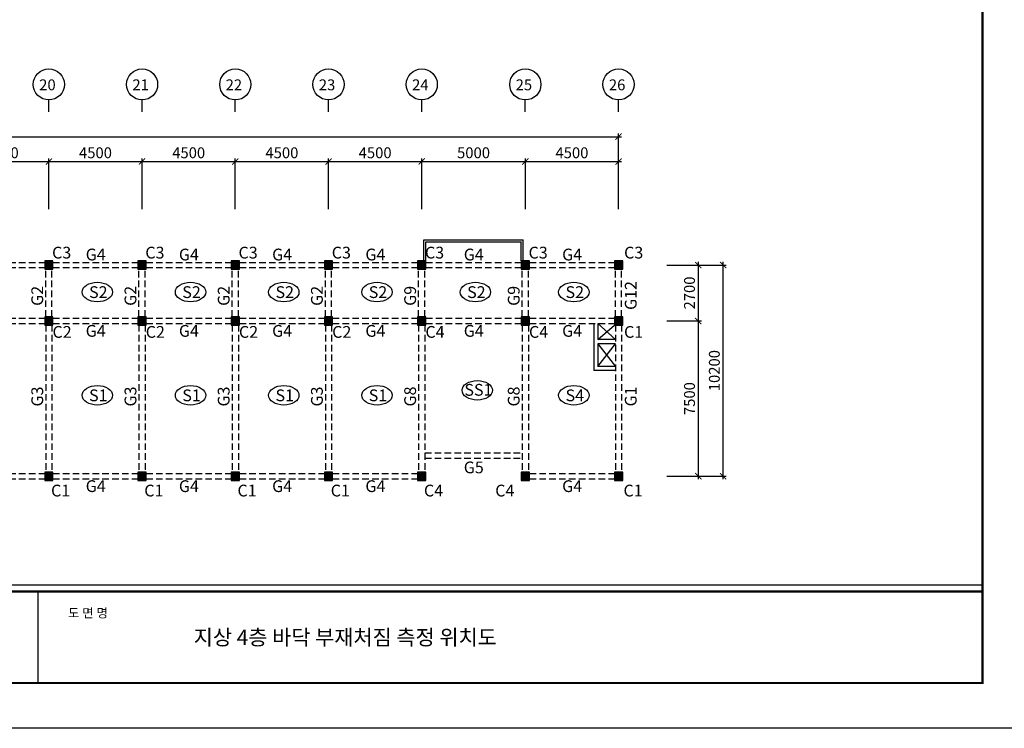
# Model space of a CAD drawing. Units: millimetres. Extents: x 769083 to 1578150, y -160841 to 750173.
# Drawn here: x 958000 to 1005529, y -18223 to 16005 of the extents above; entities that cross this region are included whole.
import ezdxf

# ---------------------------------------------------------------- set-up
doc = ezdxf.new("R2010")
doc.units = ezdxf.units.MM
doc.header["$LTSCALE"] = 100
doc.linetypes.add('HIDDEN2', pattern=[4.7625, 3.175, -1.5875])
for name, color, linetype in [('COL', 2, 'Continuous'), ('DIM', 7, 'Continuous'), ('girder', 4, 'Continuous'), ('기본틀', 7, 'Continuous'), ('부재명', 7, 'Continuous')]:
    doc.layers.add(name, color=color, linetype=linetype)
doc.styles.add('HGTXT', font='HYWULM.TTF')
doc.styles.add('ROMANS', font='HYWULM.TTF')
doc.styles.get("Standard").update_dxf_attribs({"font": 'HYWULM.TTF'})
doc.dimstyles.new('STANDARD$0', dxfattribs={"dimtxt": 80, "dimasz": 20, "dimexe": 30, "dimexo": 400, "dimgap": 30, "dimtad": 3, "dimdec": 0, "dimzin": 0, "dimdsep": 46, "dimtxsty": 'Standard', "dimblk": 'DOT', "dimblk1": 'DOT', "dimblk2": 'DOT', "dimsah": 1, "dimcen": 0.09, "dimadec": 0, "dimazin": 0, "dimtfac": 1, "dimtdec": 0, "dimtofl": 0, "dimtmove": 2, "dimatfit": 3, "dimldrblk": 'DOT', "dimfxl": 0, "dimtolj": 1, "dimtzin": 0, "dimarcsym": 0})

# ---------------------------------------------------------------- blocks, each defined once
blk = doc.blocks.new('_ArchTick')
at = {"color": 0, "linetype": 'ByBlock', "const_width": 0.15}
blk.add_lwpolyline([(-0.5, -0.5), (0.5, 0.5)], dxfattribs=at)
blk = doc.blocks.new('*D2838')
at = {"layer": 'Defpoints', "color": 0}
for p in [(959408, 9154), (954908, 6554), (959408, 6554)]:
    blk.add_point(p, dxfattribs=at)
at = {"layer": 'DIM', "color": 0, "lineweight": -2}
for p, q in [((954758, 9154), (959558, 9154)), ((954908, 6854), (954908, 9304)), ((959408, 6854), (959408, 9304))]:
    blk.add_line(p, q, dxfattribs=at)
at = {"layer": 'DIM', "color": 0, "lineweight": -2, "xscale": 300, "yscale": 300, "zscale": 300, "rotation": 180}
blk.add_blockref('_ArchTick', (954908, 9154), dxfattribs=at)
at = {"layer": 'DIM', "color": 0, "lineweight": -2, "xscale": 300, "yscale": 300, "zscale": 300}
blk.add_blockref('_ArchTick', (959408, 9154), dxfattribs=at)
at = {"layer": 'DIM', "color": 7, "insert": (957158, 9577), "char_height": 525, "attachment_point": 5}
blk.add_mtext('\\A1;4500', dxfattribs=at)
blk = doc.blocks.new('DIMDOT')
at = {"color": 0}
blk.add_line((-2, 0), (2, 0), dxfattribs=at)
for radius in [0.5, 0.25]:
    blk.add_circle((0, 0), radius, dxfattribs=at)
blk = doc.blocks.new('*D2839')
at = {"layer": 'Defpoints', "color": 0}
for p in [(963908, 9154), (959408, 6554), (963908, 6554)]:
    blk.add_point(p, dxfattribs=at)
at = {"layer": 'DIM', "color": 0, "lineweight": -2}
for p, q in [((959258, 9154), (964058, 9154)), ((959408, 6854), (959408, 9304)), ((963908, 6854), (963908, 9304))]:
    blk.add_line(p, q, dxfattribs=at)
at = {"layer": 'DIM', "color": 0, "lineweight": -2, "xscale": 300, "yscale": 300, "zscale": 300, "rotation": 180}
blk.add_blockref('_ArchTick', (959408, 9154), dxfattribs=at)
at = {"layer": 'DIM', "color": 0, "lineweight": -2, "xscale": 300, "yscale": 300, "zscale": 300}
blk.add_blockref('_ArchTick', (963908, 9154), dxfattribs=at)
at = {"layer": 'DIM', "color": 7, "insert": (961658, 9577), "char_height": 525, "attachment_point": 5}
blk.add_mtext('\\A1;4500', dxfattribs=at)
blk = doc.blocks.new('*D2840')
at = {"layer": 'Defpoints', "color": 0}
for p in [(968408, 9154), (963908, 6554), (968408, 6554)]:
    blk.add_point(p, dxfattribs=at)
at = {"layer": 'DIM', "color": 0, "lineweight": -2}
for p, q in [((963758, 9154), (968558, 9154)), ((963908, 6854), (963908, 9304)), ((968408, 6854), (968408, 9304))]:
    blk.add_line(p, q, dxfattribs=at)
at = {"layer": 'DIM', "color": 0, "lineweight": -2, "xscale": 300, "yscale": 300, "zscale": 300, "rotation": 180}
blk.add_blockref('_ArchTick', (963908, 9154), dxfattribs=at)
at = {"layer": 'DIM', "color": 0, "lineweight": -2, "xscale": 300, "yscale": 300, "zscale": 300}
blk.add_blockref('_ArchTick', (968408, 9154), dxfattribs=at)
at = {"layer": 'DIM', "color": 7, "insert": (966158, 9577), "char_height": 525, "attachment_point": 5}
blk.add_mtext('\\A1;4500', dxfattribs=at)
blk = doc.blocks.new('*D2841')
at = {"layer": 'Defpoints', "color": 0}
for p in [(972908, 9154), (968408, 6554), (972908, 6554)]:
    blk.add_point(p, dxfattribs=at)
at = {"layer": 'DIM', "color": 0, "lineweight": -2}
for p, q in [((968258, 9154), (973058, 9154)), ((968408, 6854), (968408, 9304)), ((972908, 6854), (972908, 9304))]:
    blk.add_line(p, q, dxfattribs=at)
at = {"layer": 'DIM', "color": 0, "lineweight": -2, "xscale": 300, "yscale": 300, "zscale": 300, "rotation": 180}
blk.add_blockref('_ArchTick', (968408, 9154), dxfattribs=at)
at = {"layer": 'DIM', "color": 0, "lineweight": -2, "xscale": 300, "yscale": 300, "zscale": 300}
blk.add_blockref('_ArchTick', (972908, 9154), dxfattribs=at)
at = {"layer": 'DIM', "color": 7, "insert": (970658, 9577), "char_height": 525, "attachment_point": 5}
blk.add_mtext('\\A1;4500', dxfattribs=at)
blk = doc.blocks.new('*D2842')
at = {"layer": 'Defpoints', "color": 0}
for p in [(977408, 9154), (972908, 6554), (977408, 6554)]:
    blk.add_point(p, dxfattribs=at)
at = {"layer": 'DIM', "color": 0, "lineweight": -2}
for p, q in [((972758, 9154), (977558, 9154)), ((972908, 6854), (972908, 9304)), ((977408, 6854), (977408, 9304))]:
    blk.add_line(p, q, dxfattribs=at)
at = {"layer": 'DIM', "color": 0, "lineweight": -2, "xscale": 300, "yscale": 300, "zscale": 300, "rotation": 180}
blk.add_blockref('_ArchTick', (972908, 9154), dxfattribs=at)
at = {"layer": 'DIM', "color": 0, "lineweight": -2, "xscale": 300, "yscale": 300, "zscale": 300}
blk.add_blockref('_ArchTick', (977408, 9154), dxfattribs=at)
at = {"layer": 'DIM', "color": 7, "insert": (975158, 9577), "char_height": 525, "attachment_point": 5}
blk.add_mtext('\\A1;4500', dxfattribs=at)
blk = doc.blocks.new('*D2843')
at = {"layer": 'Defpoints', "color": 0}
for p in [(982408, 9154), (977408, 6554), (982408, 6554)]:
    blk.add_point(p, dxfattribs=at)
at = {"layer": 'DIM', "color": 0, "lineweight": -2}
for p, q in [((977258, 9154), (982558, 9154)), ((977408, 6854), (977408, 9304)), ((982408, 6854), (982408, 9304))]:
    blk.add_line(p, q, dxfattribs=at)
at = {"layer": 'DIM', "color": 0, "lineweight": -2, "xscale": 300, "yscale": 300, "zscale": 300, "rotation": 180}
blk.add_blockref('_ArchTick', (977408, 9154), dxfattribs=at)
at = {"layer": 'DIM', "color": 0, "lineweight": -2, "xscale": 300, "yscale": 300, "zscale": 300}
blk.add_blockref('_ArchTick', (982408, 9154), dxfattribs=at)
at = {"layer": 'DIM', "color": 7, "insert": (979908, 9577), "char_height": 525, "attachment_point": 5}
blk.add_mtext('\\A1;5000', dxfattribs=at)
blk = doc.blocks.new('*D2844')
at = {"layer": 'Defpoints', "color": 0}
for p in [(986908, 9154), (982408, 6554), (986908, 6554)]:
    blk.add_point(p, dxfattribs=at)
at = {"layer": 'DIM', "color": 0, "lineweight": -2}
for p, q in [((982258, 9154), (987058, 9154)), ((982408, 6854), (982408, 9304)), ((986908, 6854), (986908, 9304))]:
    blk.add_line(p, q, dxfattribs=at)
at = {"layer": 'DIM', "color": 0, "lineweight": -2, "xscale": 300, "yscale": 300, "zscale": 300, "rotation": 180}
blk.add_blockref('_ArchTick', (982408, 9154), dxfattribs=at)
at = {"layer": 'DIM', "color": 0, "lineweight": -2, "xscale": 300, "yscale": 300, "zscale": 300}
blk.add_blockref('_ArchTick', (986908, 9154), dxfattribs=at)
at = {"layer": 'DIM', "color": 7, "insert": (984658, 9577), "char_height": 525, "attachment_point": 5}
blk.add_mtext('\\A1;4500', dxfattribs=at)
blk = doc.blocks.new('*D2848')
at = {"layer": 'Defpoints', "color": 0}
for p in [(988941, 4154), (988941, 1454), (990755, 1454)]:
    blk.add_point(p, dxfattribs=at)
at = {"layer": 'DIM', "color": 0, "lineweight": -2}
for p, q in [((990755, 4304), (990755, 1304)), ((989241, 4154), (990905, 4154)), ((989241, 1454), (990905, 1454))]:
    blk.add_line(p, q, dxfattribs=at)
at = {"layer": 'DIM', "color": 0, "lineweight": -2, "xscale": 300, "yscale": 300, "zscale": 300}
for p, rotation in [((990755, 4154), 90), ((990755, 1454), 270)]:
    blk.add_blockref('_ArchTick', p, dxfattribs=dict(at, rotation=rotation))
at = {"layer": 'DIM', "color": 7, "insert": (990332, 2804), "char_height": 525, "attachment_point": 5, "rotation": 90}
blk.add_mtext('\\A1;2700', dxfattribs=at)
blk = doc.blocks.new('*D2849')
at = {"layer": 'Defpoints', "color": 0}
for p in [(988941, 1454), (988941, -6046), (990755, -6046)]:
    blk.add_point(p, dxfattribs=at)
at = {"layer": 'DIM', "color": 0, "lineweight": -2}
for p, q in [((989241, 1454), (990905, 1454)), ((990755, 1604), (990755, -6196)), ((989241, -6046), (990905, -6046))]:
    blk.add_line(p, q, dxfattribs=at)
at = {"layer": 'DIM', "color": 0, "lineweight": -2, "xscale": 300, "yscale": 300, "zscale": 300}
for p, rotation in [((990755, 1454), 90), ((990755, -6046), 270)]:
    blk.add_blockref('_ArchTick', p, dxfattribs=dict(at, rotation=rotation))
at = {"layer": 'DIM', "color": 7, "insert": (990332, -2296), "char_height": 525, "attachment_point": 5, "rotation": 90}
blk.add_mtext('\\A1;7500', dxfattribs=at)
blk = doc.blocks.new('*D2850')
at = {"layer": 'Defpoints', "color": 0}
for p in [(988941, 4154), (991955, 4154), (988941, -6046)]:
    blk.add_point(p, dxfattribs=at)
at = {"layer": 'DIM', "color": 0, "lineweight": -2}
for p, q in [((991955, -6196), (991955, 4304)), ((989241, 4154), (992105, 4154)), ((989241, -6046), (992105, -6046))]:
    blk.add_line(p, q, dxfattribs=at)
at = {"layer": 'DIM', "color": 0, "lineweight": -2, "xscale": 300, "yscale": 300, "zscale": 300}
for p, rotation in [((991955, 4154), 90), ((991955, -6046), 270)]:
    blk.add_blockref('_ArchTick', p, dxfattribs=dict(at, rotation=rotation))
at = {"layer": 'DIM', "color": 7, "insert": (991532, -946), "char_height": 525, "attachment_point": 5, "rotation": 90}
blk.add_mtext('\\A1;10200', dxfattribs=at)

msp = doc.modelspace()

# ---------------------------------------------------------------- hatches: boundary and pattern name
at = {"layer": 'COL'}
h = msp.add_hatch(color=0, dxfattribs=at)
h.dxf.hatch_style = 1
h.paths.add_polyline_path([(959207.7, 3954.4), (959607.7, 3954.4), (959607.7, 4354.4), (959207.7, 4354.4)])
h = msp.add_hatch(color=0, dxfattribs=at)
h.dxf.hatch_style = 1
h.paths.add_polyline_path([(963707.7, 3954.4), (964107.7, 3954.4), (964107.7, 4354.4), (963707.7, 4354.4)])
h = msp.add_hatch(color=0, dxfattribs=at)
h.dxf.hatch_style = 1
h.paths.add_polyline_path([(968207.7, 3954.4), (968607.7, 3954.4), (968607.7, 4354.4), (968207.7, 4354.4)])
h = msp.add_hatch(color=0, dxfattribs=at)
h.dxf.hatch_style = 1
h.paths.add_polyline_path([(972707.7, 3954.4), (973107.7, 3954.4), (973107.7, 4354.4), (972707.7, 4354.4)])
h = msp.add_hatch(color=0, dxfattribs=at)
h.dxf.hatch_style = 1
h.paths.add_polyline_path([(977207.7, 3954.4), (977607.7, 3954.4), (977607.7, 4354.4), (977207.7, 4354.4)])
h = msp.add_hatch(color=0, dxfattribs=at)
h.dxf.hatch_style = 1
h.paths.add_polyline_path([(982207.7, 3954.4), (982607.7, 3954.4), (982607.7, 4354.4), (982207.7, 4354.4)])
h = msp.add_hatch(color=0, dxfattribs=at)
h.dxf.hatch_style = 1
h.paths.add_polyline_path([(986707.7, 3954.4), (987107.7, 3954.4), (987107.7, 4354.4), (986707.7, 4354.4)])
h = msp.add_hatch(color=0, dxfattribs=at)
h.dxf.hatch_style = 1
h.paths.add_polyline_path([(959207.7, 1254.4), (959607.7, 1254.4), (959607.7, 1654.4), (959207.7, 1654.4)])
h = msp.add_hatch(color=0, dxfattribs=at)
h.dxf.hatch_style = 1
h.paths.add_polyline_path([(963707.7, 1254.4), (964107.7, 1254.4), (964107.7, 1654.4), (963707.7, 1654.4)])
h = msp.add_hatch(color=0, dxfattribs=at)
h.dxf.hatch_style = 1
h.paths.add_polyline_path([(968207.7, 1254.4), (968607.7, 1254.4), (968607.7, 1654.4), (968207.7, 1654.4)])
h = msp.add_hatch(color=0, dxfattribs=at)
h.dxf.hatch_style = 1
h.paths.add_polyline_path([(972707.7, 1254.4), (973107.7, 1254.4), (973107.7, 1654.4), (972707.7, 1654.4)])
h = msp.add_hatch(color=0, dxfattribs=at)
h.dxf.hatch_style = 1
h.paths.add_polyline_path([(977207.7, 1254.4), (977607.7, 1254.4), (977607.7, 1654.4), (977207.7, 1654.4)])
h = msp.add_hatch(color=0, dxfattribs=at)
h.dxf.hatch_style = 1
h.paths.add_polyline_path([(982207.7, 1254.4), (982607.7, 1254.4), (982607.7, 1654.4), (982207.7, 1654.4)])
h = msp.add_hatch(color=0, dxfattribs=at)
h.dxf.hatch_style = 1
h.paths.add_polyline_path([(986707.7, 1254.4), (987107.7, 1254.4), (987107.7, 1654.4), (986707.7, 1654.4)])
h = msp.add_hatch(color=0, dxfattribs=at)
h.dxf.hatch_style = 1
h.paths.add_polyline_path([(959207.7, -6245.6), (959607.7, -6245.6), (959607.7, -5845.6), (959207.7, -5845.6)])
h = msp.add_hatch(color=0, dxfattribs=at)
h.dxf.hatch_style = 1
h.paths.add_polyline_path([(963707.7, -6245.6), (964107.7, -6245.6), (964107.7, -5845.6), (963707.7, -5845.6)])
h = msp.add_hatch(color=0, dxfattribs=at)
h.dxf.hatch_style = 1
h.paths.add_polyline_path([(968207.7, -6245.6), (968607.7, -6245.6), (968607.7, -5845.6), (968207.7, -5845.6)])
h = msp.add_hatch(color=0, dxfattribs=at)
h.dxf.hatch_style = 1
h.paths.add_polyline_path([(972707.7, -6245.6), (973107.7, -6245.6), (973107.7, -5845.6), (972707.7, -5845.6)])
h = msp.add_hatch(color=0, dxfattribs=at)
h.dxf.hatch_style = 1
h.paths.add_polyline_path([(977207.7, -6245.6), (977607.7, -6245.6), (977607.7, -5845.6), (977207.7, -5845.6)])
h = msp.add_hatch(color=0, dxfattribs=at)
h.dxf.hatch_style = 1
h.paths.add_polyline_path([(982207.7, -6245.6), (982607.7, -6245.6), (982607.7, -5845.6), (982207.7, -5845.6)])
h = msp.add_hatch(color=0, dxfattribs=at)
h.dxf.hatch_style = 1
h.paths.add_polyline_path([(986707.7, -6245.6), (987107.7, -6245.6), (987107.7, -5845.6), (986707.7, -5845.6)])

# ---------------------------------------------------------------- linework, layer by layer
for p, q in [((977507.7, 5379.4), (982307.7, 5379.4)), ((977507.7, 4354.4), (977507.7, 5379.4)), ((977607.7, 5279.4), (982207.7, 5279.4)), ((977607.7, 4354.4), (977607.7, 5279.4)), ((982207.7, 4354.4), (982207.7, 5279.4)), ((982307.7, 4354.4), (982307.7, 5379.4)), ((985707.7, 1330), (985707.7, -945.6)), ((985907.7, 1330), (985907.7, 554.4)), ((985907.7, 1330), (986757.7, 554.4)), ((985907.7, 554.4), (986707.7, 1254.4)), ((986757.7, 554.4), (985907.7, 554.4)), ((986757.7, 354.4), (985907.7, 354.4)), ((985907.7, 354.4), (985907.7, -745.6)), ((985907.7, 354.4), (986757.7, -745.6)), ((985907.7, -745.6), (986757.7, 354.4)), ((986757.7, -945.6), (985707.7, -945.6)), ((986757.7, -745.6), (985907.7, -745.6))]:
    msp.add_line(p, q)
at = {"layer": 'COL', "color": 0}
for points in [[(959207.7, 3954.4), (959607.7, 3954.4), (959607.7, 4354.4), (959207.7, 4354.4)], [(963707.7, 3954.4), (964107.7, 3954.4), (964107.7, 4354.4), (963707.7, 4354.4)], [(968207.7, 3954.4), (968607.7, 3954.4), (968607.7, 4354.4), (968207.7, 4354.4)], [(972707.7, 3954.4), (973107.7, 3954.4), (973107.7, 4354.4), (972707.7, 4354.4)], [(977207.7, 3954.4), (977607.7, 3954.4), (977607.7, 4354.4), (977207.7, 4354.4)], [(982207.7, 3954.4), (982607.7, 3954.4), (982607.7, 4354.4), (982207.7, 4354.4)], [(986707.7, 3954.4), (987107.7, 3954.4), (987107.7, 4354.4), (986707.7, 4354.4)], [(959207.7, 1254.4), (959607.7, 1254.4), (959607.7, 1654.4), (959207.7, 1654.4)], [(963707.7, 1254.4), (964107.7, 1254.4), (964107.7, 1654.4), (963707.7, 1654.4)], [(968207.7, 1254.4), (968607.7, 1254.4), (968607.7, 1654.4), (968207.7, 1654.4)], [(972707.7, 1254.4), (973107.7, 1254.4), (973107.7, 1654.4), (972707.7, 1654.4)], [(977207.7, 1254.4), (977607.7, 1254.4), (977607.7, 1654.4), (977207.7, 1654.4)], [(982207.7, 1254.4), (982607.7, 1254.4), (982607.7, 1654.4), (982207.7, 1654.4)], [(986707.7, 1254.4), (987107.7, 1254.4), (987107.7, 1654.4), (986707.7, 1654.4)], [(959207.7, -6245.6), (959607.7, -6245.6), (959607.7, -5845.6), (959207.7, -5845.6)], [(963707.7, -6245.6), (964107.7, -6245.6), (964107.7, -5845.6), (963707.7, -5845.6)], [(968207.7, -6245.6), (968607.7, -6245.6), (968607.7, -5845.6), (968207.7, -5845.6)], [(972707.7, -6245.6), (973107.7, -6245.6), (973107.7, -5845.6), (972707.7, -5845.6)], [(977207.7, -6245.6), (977607.7, -6245.6), (977607.7, -5845.6), (977207.7, -5845.6)], [(982207.7, -6245.6), (982607.7, -6245.6), (982607.7, -5845.6), (982207.7, -5845.6)], [(986707.7, -6245.6), (987107.7, -6245.6), (987107.7, -5845.6), (986707.7, -5845.6)]]:
    msp.add_lwpolyline(points, close=True, dxfattribs=at)
at = {"layer": 'DIM', "color": 0}
for p, q in [((959407.7, 11553.8), (959407.7, 12127)), ((963907.7, 11553.8), (963907.7, 12127)), ((968407.7, 11553.8), (968407.7, 12127)), ((972907.7, 11553.8), (972907.7, 12127)), ((977407.7, 11553.8), (977407.7, 12127)), ((982407.7, 11553.8), (982407.7, 12127)), ((986907.7, 11553.8), (986907.7, 12127)), ((986907.7, 6853.8), (986907.7, 10503.8)), ((932407.7, 10353.8), (987057.7, 10353.8))]:
    msp.add_line(p, q, dxfattribs=at)
for centre in [(959407.7, 12879), (963907.7, 12879), (968407.7, 12879), (972907.7, 12879), (977407.7, 12879), (982407.7, 12879), (986907.7, 12879)]:
    msp.add_circle(centre, 752, dxfattribs=at)
at = {"layer": 'girder', "color": 0, "linetype": 'HIDDEN2'}
for p, q in [((955107.7, 4280), (959207.7, 4280)), ((959607.7, 4280), (963707.7, 4280)), ((964107.7, 4280), (968207.7, 4280)), ((968607.7, 4280), (972707.7, 4280)), ((973107.7, 4280), (977207.7, 4280)), ((977607.7, 4280), (982207.7, 4280)), ((982607.7, 4280), (986707.7, 4280)), ((955107.7, 4030), (959207.7, 4030)), ((959257.7, 1655), (959257.7, 3955)), ((959557.7, 1655), (959557.7, 3955)), ((959607.7, 4030), (963707.7, 4030)), ((963757.7, 1655), (963757.7, 3955)), ((964057.7, 1655), (964057.7, 3955)), ((964107.7, 4030), (968207.7, 4030)), ((968257.7, 1655), (968257.7, 3955)), ((968557.7, 1655), (968557.7, 3955)), ((968607.7, 4030), (972707.7, 4030)), ((972757.7, 1655), (972757.7, 3955)), ((973057.7, 1655), (973057.7, 3955)), ((973107.7, 4030), (977207.7, 4030)), ((977257.7, 1655), (977257.7, 3955)), ((977557.7, 1655), (977557.7, 3955)), ((977607.7, 4030), (982207.7, 4030)), ((982257.7, 1655), (982257.7, 3955)), ((982557.7, 1655), (982557.7, 3955)), ((982607.7, 4030), (986707.7, 4030)), ((986757.7, 1655), (986757.7, 3955)), ((987057.7, 1655), (987057.7, 3955)), ((955107.7, 1580), (959207.7, 1580)), ((959607.7, 1580), (963707.7, 1580)), ((964107.7, 1580), (968207.7, 1580)), ((968607.7, 1580), (972707.7, 1580)), ((973107.7, 1580), (977207.7, 1580)), ((977607.7, 1580), (982207.7, 1580)), ((982607.7, 1580), (986707.7, 1580)), ((955107.7, 1330), (959207.7, 1330)), ((959257.7, 1255), (959257.7, -5845)), ((959557.7, 1255), (959557.7, -5845)), ((959607.7, 1330), (963707.7, 1330)), ((963757.7, 1255), (963757.7, -5845)), ((964057.7, 1255), (964057.7, -5845)), ((964107.7, 1330), (968207.7, 1330)), ((968257.7, 1255), (968257.7, -5845)), ((968557.7, 1255), (968557.7, -5845)), ((968607.7, 1330), (972707.7, 1330)), ((972757.7, 1255), (972757.7, -5845)), ((973057.7, 1255), (973057.7, -5845)), ((973107.7, 1330), (977207.7, 1330)), ((977257.7, 1255), (977257.7, -5845)), ((977557.7, 1255), (977557.7, -5845)), ((977607.7, 1330), (982207.7, 1330)), ((982257.7, 1255), (982257.7, -5845)), ((982557.7, 1255), (982557.7, -5845)), ((982607.7, 1330), (986707.7, 1330)), ((986757.7, 1255), (986757.7, -5845)), ((987057.7, 1255), (987057.7, -5845)), ((977557.7, -4920), (982257.7, -4920)), ((977557.7, -5170), (982257.7, -5170)), ((955107.7, -5920), (959207.7, -5920)), ((955107.7, -6170), (959207.7, -6170)), ((959607.7, -5920), (963707.7, -5920)), ((959607.7, -6170), (963707.7, -6170)), ((964107.7, -5920), (968207.7, -5920)), ((964107.7, -6170), (968207.7, -6170)), ((968607.7, -5920), (972707.7, -5920)), ((968607.7, -6170), (972707.7, -6170)), ((973107.7, -5920), (977207.7, -5920)), ((973107.7, -6170), (977207.7, -6170)), ((982607.7, -5920), (986707.7, -5920)), ((982607.7, -6170), (986707.7, -6170))]:
    msp.add_line(p, q, dxfattribs=at)
at = {"layer": '기본틀', "color": 0}
for p, q in [((913271.8, -11293.1), (1004476, -11293.1)), ((958873.9, -11613.9), (958873.9, -16035.5))]:
    msp.add_line(p, q, dxfattribs=at)
msp.add_lwpolyline([(911084.3, 50233.6), (1006663.5, 50233.6), (1006663.5, -18223), (911084.3, -18223)], close=True, dxfattribs=at)
at = {"layer": '기본틀', "color": 0, "const_width": 109.4}
for points in [[(913271.8, -11613.9), (1004476, -11613.9), (1004476, 48046.1), (913271.8, 48046.1)], [(913271.8, 48046.1), (1004476, 48046.1), (1004476, -16035.5), (913271.8, -16035.5)], [(913271.8, 48046.1), (1004476, 48046.1), (1004476, -11613.9), (913271.8, -11613.9)], [(1004476, -16035.5), (913271.8, -16035.5), (913271.8, -11613.9), (1004476, -11613.9)]]:
    msp.add_lwpolyline(points, close=True, dxfattribs=at)
at = {"layer": '부재명'}
for centre in [(961747.9, 2849.4), (966247.9, 2849.4), (970747.9, 2849.4), (975247.9, 2849.4), (979997.9, 2849.4), (984747.9, 2849.4), (961747.9, -2137.7), (966247.9, -2137.7), (970747.9, -2137.7), (975247.9, -2137.7), (980088.2, -1897.1), (984747.9, -2137.7)]:
    msp.add_ellipse(centre, major_axis=(-734.6, 0), ratio=0.6401319, dxfattribs=at)

# ---------------------------------------------------------------- block references
at = {"layer": 'DIM', "color": 0, "xscale": 300, "yscale": 300, "zscale": 300}
msp.add_blockref('_ArchTick', (986907.7, 10353.8), dxfattribs=at)

# ---------------------------------------------------------------- texts
at = {"layer": 'DIM', "color": 0, "style": 'HGTXT'}
for s, p in [('20', (958940.3, 12595.4)), ('21', (963440.3, 12595.4)), ('22', (967940.3, 12595.4)), ('23', (972440.3, 12595.4)), ('24', (976940.3, 12595.4)), ('25', (981940.3, 12595.4)), ('26', (986440.3, 12595.4))]:
    msp.add_text(s, height=526.26, dxfattribs=at).set_placement(p)
at = {"layer": '기본틀', "color": 0}
msp.add_text('도 면 명', height=442.16, dxfattribs=at).set_placement((960327.7, -12871.7))
at = {"layer": '기본틀', "color": 0, "style": 'ROMANS'}
msp.add_text('지상 4층 바닥 부재처짐 측정 위치도', height=736.772, dxfattribs=at).set_placement((966403, -14195.7))
at = {"layer": '부재명', "color": 0, "style": 'HGTXT'}
for s, p in [('C3', (959563.9, 4468.9)), ('G4', (961186.4, 4378.2)), ('C3', (964063.9, 4468.9)), ('G4', (965686.4, 4377.5)), ('C3', (968563.9, 4468.9)), ('G4', (970186.4, 4377.5)), ('C3', (973063.9, 4468.9)), ('G4', (974686.4, 4377.5)), ('C3', (977563.9, 4469.5)), ('G4', (979436.4, 4377.5)), ('C3', (982563.9, 4468.9)), ('G4', (984186.4, 4377.5)), ('C3', (987175.8, 4468.9)), ('S2', (961349.1, 2561.3)), ('S2', (965849.1, 2561.3)), ('S2', (970349.1, 2561.3)), ('S2', (974849.1, 2561.3)), ('S2', (979599.1, 2561.3)), ('S2', (984349.1, 2561.3)), ('C2', (959584.5, 639.4)), ('G4', (961186.4, 690.3)), ('C2', (964084.5, 639.4)), ('G4', (965686.4, 689.6)), ('C2', (968584.5, 639.4)), ('G4', (970186.4, 689.6)), ('C2', (973084.5, 639.4)), ('G4', (974686.4, 689.6)), ('C4', (977584.5, 640.1)), ('G4', (979436.4, 689.6)), ('C4', (982584.5, 639.4)), ('G4', (984186.4, 689.6)), ('C1', (987172.8, 639.4)), ('S1', (961349.1, -2425.8)), ('S1', (965849.1, -2425.8)), ('S1', (970349.1, -2425.8)), ('S1', (974849.1, -2425.8)), ('SS1', (979466.9, -2157.8)), ('S4', (984349.1, -2425.8)), ('G5', (979436.4, -5905.1)), ('C1', (959513.8, -7023.5)), ('G4', (961186.4, -6809.7)), ('C1', (964013.8, -7023.5)), ('G4', (965686.4, -6810.4)), ('C1', (968513.8, -7023.5)), ('G4', (970186.4, -6810.4)), ('C1', (973013.8, -7023.5)), ('G4', (974686.4, -6810.4)), ('C4', (977513.8, -7022.9)), ('C4', (980955.2, -7023.5)), ('G4', (984186.4, -6810.4)), ('C1', (987147.3, -7023.5))]:
    msp.add_text(s, height=568.37, dxfattribs=at).set_placement(p)
for s, p in [('G12', (987780.5, 1985.1)), ('G2', (959131.8, 2183.3)), ('G2', (963631.8, 2183.3)), ('G2', (968131.8, 2183.3)), ('G2', (972631.8, 2183.3)), ('G9', (977131.8, 2184)), ('G9', (982131.8, 2183.3)), ('G3', (959131.9, -2677.8)), ('G3', (963631.9, -2677.8)), ('G3', (968131.9, -2677.8)), ('G3', (972631.9, -2677.8)), ('G8', (977131.9, -2677.2)), ('G8', (982131.9, -2677.8)), ('G1', (987780.6, -2675.3))]:
    msp.add_text(s, height=568.37, rotation=90, dxfattribs=at).set_placement(p)

# ---------------------------------------------------------------- dimensions: what is measured, and where the dimension line sits
at = {"layer": 'DIM', "color": 0}
for base, p1, p2, picture, middle in [((959407.7, 9153.8), (954907.7, 6554.4), (959407.7, 6553.8), '*D2838', (957157.7, 9576.8)), ((963907.7, 9153.8), (959407.7, 6553.8), (963907.7, 6553.8), '*D2839', (961657.7, 9576.8)), ((968407.7, 9153.8), (963907.7, 6553.8), (968407.7, 6553.8), '*D2840', (966157.7, 9576.8)), ((972907.7, 9153.8), (968407.7, 6554.4), (972907.7, 6553.8), '*D2841', (970657.7, 9576.8)), ((977407.7, 9153.8), (972907.7, 6553.8), (977407.7, 6553.8), '*D2842', (975157.7, 9576.8)), ((982407.7, 9153.8), (977407.7, 6554.4), (982407.7, 6554.4), '*D2843', (979907.7, 9576.8)), ((986907.7, 9153.8), (982407.7, 6553.8), (986907.7, 6553.8), '*D2844', (984657.7, 9576.8))]:
    dim = msp.add_linear_dim(base=base, p1=p1, p2=p2, dimstyle='STANDARD$0', override={"dimscale": 150, "dimtxt": 3.5, "dimasz": 2, "dimexe": 1, "dimexo": 2, "dimgap": 1, "dimtad": 1, "dimzin": 8, "dimblk1": 'ArchTick', "dimblk2": 'ArchTick', "dimcen": 2.5, "dimdle": 1, "dimclrt": 7, "dimtdec": 4, "dimtix": 1, "dimtofl": 1, "dimldrblk": 'DIMDOT'}, dxfattribs=at)
    dim.commit()
    dim.dimension.update_dxf_attribs({"geometry": picture, "text_midpoint": middle})
for base, p1, p2, picture, middle in [((990754.8, 1453.8), (988941.4, 4153.8), (988941.4, 1453.8), '*D2848', (990331.8, 2803.8)), ((991954.8, 4153.8), (988941.4, -6046.2), (988941.4, 4153.8), '*D2850', (991531.8, -946.2)), ((990754.8, -6046.2), (988941.4, 1453.8), (988941.4, -6046.2), '*D2849', (990331.8, -2296.2))]:
    dim = msp.add_linear_dim(base=base, p1=p1, p2=p2, angle=90, dimstyle='STANDARD$0', override={"dimscale": 150, "dimtxt": 3.5, "dimasz": 2, "dimexe": 1, "dimexo": 2, "dimgap": 1, "dimtad": 1, "dimzin": 8, "dimblk1": 'ArchTick', "dimblk2": 'ArchTick', "dimcen": 2.5, "dimdle": 1, "dimclrt": 7, "dimtdec": 4, "dimtix": 1, "dimtofl": 1, "dimldrblk": 'DIMDOT'}, dxfattribs=at)
    dim.commit()
    dim.dimension.update_dxf_attribs({"geometry": picture, "text_midpoint": middle})

doc.saveas('drawing.dxf')
